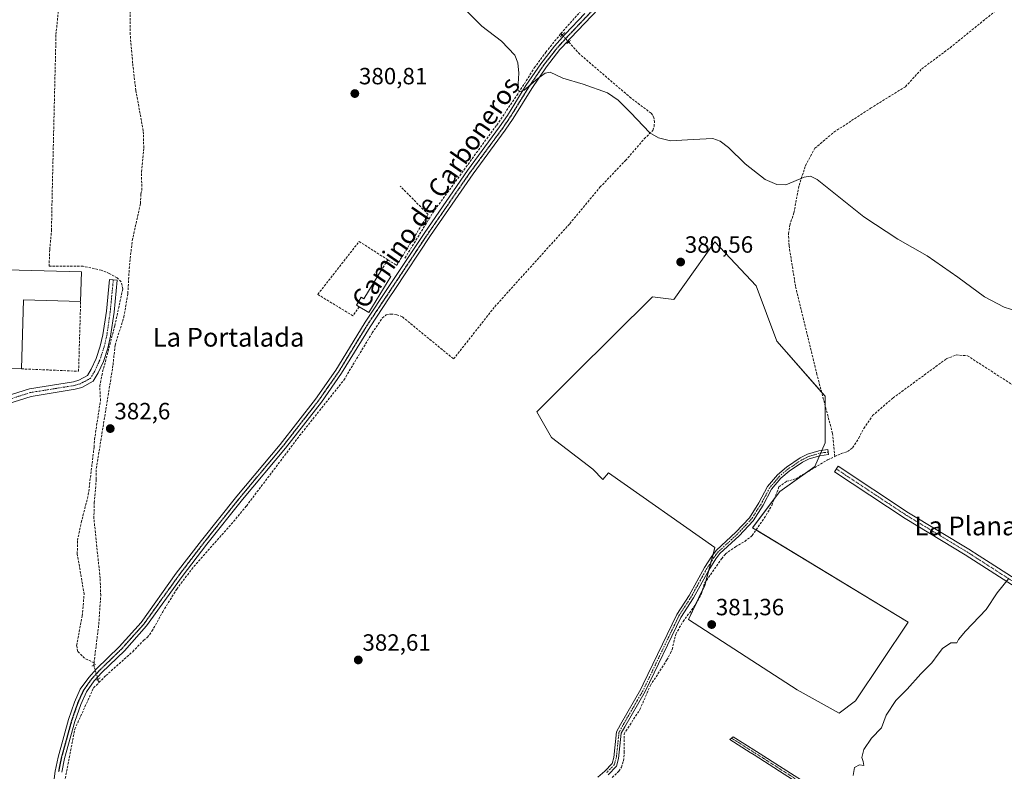
# Model space of a CAD drawing. Units: metres. Extents: x 608719 to 612222, y 4645993 to 4648359.
# Drawn here: x 610925 to 611345, y 4647817 to 4648137 of the extents above; entities that cross this region are included whole.
import ezdxf
from ezdxf.enums import TextEntityAlignment as Align

# ---------------------------------------------------------------- set-up
doc = ezdxf.new("R2010")
doc.units = ezdxf.units.M
doc.header["$MEASUREMENT"] = 0
for name, pattern in [('TRAZO_Y_PUNTO', [1, 0.5, -0.25, 0, -0.25]), ('TRAZOS2', [0.375, 0.25, -0.125]), ('TRAZOSX2', [1.5, 1, -0.5])]:
    doc.linetypes.add(name, pattern=pattern)
for name, color, linetype, lineweight in [('Camino', 19, 'Continuous', 0), ('Camino Cxs', 19, 'Continuous', 0), ('Camino eje', 39, 'TRAZO_Y_PUNTO', 13), ('Carátula', 7, 'Continuous', 5), ('Corriente artificial lineal', 5, 'TRAZOSX2', 13), ('Corriente artificial lineal oculto', 135, 'TRAZO_Y_PUNTO', 13), ('Cultivos leñosos', 92, 'Continuous', 0), ('Cultivos leñosos CxS', 92, 'Continuous', 0), ('Curva de nivel normal', 36, 'Continuous', 0), ('Edificación', 1, 'Continuous', 13), ('Edificación Cxs', 1, 'Continuous', 13), ('Edificación industrial', 135, 'Continuous', 13), ('Edificación industrial Cxs', 135, 'Continuous', 13), ('Muro lineal', 1, 'TRAZOSX2', 13), ('Pista no pavimentada', 254, 'Continuous', 13), ('Pista no pavimentada Cxs', 254, 'Continuous', 0), ('Pista pavimentada eje', 135, 'TRAZO_Y_PUNTO', 0), ('Puente lineal', 2, 'TRAZOS2', 0), ('Punto de cota en terreno', 7, 'Continuous', 0), ('Ruta', 19, 'TRAZOS2', 30), ('Rótulo de punto de cota en terreno', 19, 'Continuous', 0), ('Texto cartográfico', 19, 'Continuous', 0)]:
    doc.layers.add(name, color=color, linetype=linetype, lineweight=lineweight)
doc.styles.add('Arial', font='arial.ttf', dxfattribs={"height": 0.2})

# ---------------------------------------------------------------- blocks, each defined once
blk = doc.blocks.new('*U168')
at = {"layer": 'Cultivos leñosos CxS', "color": 92, "linetype": 'Continuous', "lineweight": 0}
blk.add_polyline3d([(611239.45, 4648023.7, 380.91), (611221.85, 4648042.49, 380.77), (611208.9, 4648024.35, 380.97), (611204.24, 4648017.83, 381.02), (611195.16, 4648019.09, 380.68), (611161.79, 4647985.85, 381.16), (611145.92, 4647970.05, 381.34), (611152.11, 4647959, 381.3), (611169.74, 4647945.51, 381.56), (611174.09, 4647941.16, 381.62), (611176.4, 4647944.02, 381.13), (611221.84, 4647912.14, 381.26), (611217.49, 4647895.98, 381.77), (611210.54, 4647881.51, 381.77), (611256.84, 4647851.41, 381.29), (611274.78, 4647841.58, 380.94), (611281.73, 4647846.79, 381.05), (611304.3, 4647880.35, 380.74), (611237.9, 4647920.53, 381.26), (611249.55, 4647936.1, 381.31), (611264.5, 4647946.68, 381.23), (611268.79, 4647956.77, 381.14), (611268.79, 4647976.73, 381.13), (611248.17, 4648000.16, 380.99), (611239.45, 4648023.7, 380.91)], close=True, dxfattribs=at)
blk = doc.blocks.new('5PATER')
at = {"layer": 'Carátula', "linetype": 'Continuous', "lineweight": 5}
h = blk.add_hatch(color=250, dxfattribs=at)
edge = h.paths.add_edge_path()
edge.add_ellipse((0, 0.01), major_axis=(-1.33, -1.34), ratio=0.999422, start_angle=0, end_angle=360)

msp = doc.modelspace()

# ---------------------------------------------------------------- linework, layer by layer
at = {"layer": 'Camino', "color": 19, "linetype": 'Continuous', "lineweight": 0}
for points in [[(610919.09, 4647976.51, 382.32), (610929.47, 4647979.82, 382.57), (610948.24, 4647982.85, 382.72), (610950.6, 4647983.51, 382.71), (610954.28, 4647985.49, 382.78), (610955.88, 4647988.13, 382.79), (610957.94, 4647992.69, 382.77), (610959.72, 4647997.99, 382.57), (610960.86, 4648002.85, 382.41), (610962.3, 4648012.85, 382.21), (610963.61, 4648026.45, 382.47), (610966.89, 4648026.13, 382.51), (610965.58, 4648012.45, 382.52), (610964.11, 4648002.24, 382.47), (610962.9, 4647997.09, 382.61), (610961.02, 4647991.48, 382.73), (610958.81, 4647986.59, 382.75), (610956.64, 4647983.01, 382.87), (610951.84, 4647980.42, 382.79), (610948.95, 4647979.61, 382.78), (610930.23, 4647976.59, 382.58), (610920.24, 4647973.41, 382.31)], [(611171.86, 4647814.23, 382.28), (611174.86, 4647816.8, 382.25), (611177.96, 4647820.04, 382.27), (611178.74, 4647822.61, 382.28), (611179.9, 4647833.59, 382.22), (611181.61, 4647836.74, 382.19), (611190.27, 4647851.69, 382.09), (611191.3, 4647853.84, 382.12), (611205.61, 4647883.62, 382.06), (611210.85, 4647891.71, 382.02), (611217.39, 4647903.56, 381.92), (611220.52, 4647908.47, 381.57), (611222.45, 4647910.97, 381.33), (611230.72, 4647918.64, 381.18), (611236.52, 4647924.84, 381.17), (611240.61, 4647931.2, 381.15), (611244.3, 4647938.16, 381.16), (611248.49, 4647943.13, 381.18), (611252.3, 4647946.35, 381.15), (611258.18, 4647950.35, 381.16), (611261.31, 4647951.89, 381.15), (611266.11, 4647953.33, 381.22), (611270.04, 4647953.89, 381.14), (611270.33, 4647951.83, 381.12), (611266.56, 4647951.3, 381.21), (611262.07, 4647949.95, 381.18), (611259.23, 4647948.55, 381.18), (611253.56, 4647944.7, 381.18), (611249.96, 4647941.66, 381.23), (611246.03, 4647936.99, 381.18), (611242.4, 4647930.15, 381.18), (611238.16, 4647923.56, 381.22), (611232.19, 4647917.17, 381.22), (611223.99, 4647909.57, 381.4), (611222.23, 4647907.28, 381.49), (611219.18, 4647902.5, 381.75), (611212.63, 4647890.65, 381.93), (611207.23, 4647882.3, 381.97), (611192.11, 4647850.73, 382.1), (611183.42, 4647835.73, 382.18), (611181.92, 4647832.96, 382.23), (611180.78, 4647822.2, 382.25), (611179.8, 4647818.97, 382.17), (611176.29, 4647815.29, 382.16)], [(611353.91, 4647892.84, 379.51), (611328.6, 4647909.1, 380.97), (611302.91, 4647924.58, 381.27), (611272.86, 4647944.45, 381.28), (611274.41, 4647946.79, 381.31), (611304.4, 4647926.95, 381.3), (611330.08, 4647911.47, 380.98), (611334.59, 4647908.58, 380.87), (611339.25, 4647905.58, 380.58), (611355.41, 4647895.21, 379.53)], [(611318.44, 4647770.58, 378.39), (611313.71, 4647775.38, 378.5), (611309.92, 4647778.59, 378.51), (611295.11, 4647787.29, 378.85), (611280.59, 4647796.81, 379.5), (611275.89, 4647799.88, 380.07), (611273.78, 4647801.23, 380.26), (611251.32, 4647815.58, 380.94), (611238.54, 4647823.74, 381.39), (611236.91, 4647824.76, 381.44), (611228.18, 4647830.27, 381.63), (611229.61, 4647831.49, 381.62), (611239.5, 4647825.25, 381.38), (611276.87, 4647801.39, 380.06), (611296.06, 4647788.82, 378.81), (611310.96, 4647780.06, 378.5), (611314.9, 4647777.1, 378.48), (611319.24, 4647774.45, 378.49)]]:
    msp.add_polyline3d(points, dxfattribs=at)
at = {"layer": 'Camino Cxs', "color": 19, "linetype": 'Continuous', "lineweight": 0}
for points in [[(610919.09, 4647976.51, 382.32), (610929.47, 4647979.82, 382.57), (610948.24, 4647982.85, 382.72), (610950.6, 4647983.51, 382.71), (610954.28, 4647985.49, 382.78), (610955.88, 4647988.13, 382.79), (610957.94, 4647992.69, 382.77), (610959.72, 4647997.99, 382.57), (610960.86, 4648002.85, 382.41), (610962.3, 4648012.85, 382.21), (610963.61, 4648026.45, 382.47), (610966.89, 4648026.13, 382.51), (610965.58, 4648012.45, 382.52), (610964.11, 4648002.24, 382.47), (610962.9, 4647997.09, 382.61), (610961.02, 4647991.48, 382.73), (610958.81, 4647986.59, 382.75), (610956.64, 4647983.01, 382.87), (610951.84, 4647980.42, 382.79), (610948.95, 4647979.61, 382.78), (610930.23, 4647976.59, 382.58), (610920.24, 4647973.41, 382.31)], [(611171.86, 4647814.23, 382.28), (611174.86, 4647816.8, 382.25), (611177.96, 4647820.04, 382.27), (611178.74, 4647822.61, 382.28), (611179.9, 4647833.59, 382.22), (611181.61, 4647836.74, 382.19), (611190.27, 4647851.69, 382.09), (611191.3, 4647853.84, 382.12), (611205.61, 4647883.62, 382.06), (611210.85, 4647891.71, 382.02), (611217.39, 4647903.56, 381.92), (611220.52, 4647908.47, 381.57), (611222.45, 4647910.97, 381.33), (611230.72, 4647918.64, 381.18), (611236.52, 4647924.84, 381.17), (611240.61, 4647931.2, 381.15), (611244.3, 4647938.16, 381.16), (611248.49, 4647943.13, 381.18), (611252.3, 4647946.35, 381.15), (611258.18, 4647950.35, 381.16), (611261.31, 4647951.89, 381.15), (611266.11, 4647953.33, 381.22), (611270.04, 4647953.89, 381.14), (611270.33, 4647951.83, 381.12), (611266.56, 4647951.3, 381.21), (611262.07, 4647949.95, 381.18), (611259.23, 4647948.55, 381.18), (611253.56, 4647944.7, 381.18), (611249.96, 4647941.66, 381.23), (611246.03, 4647936.99, 381.18), (611242.4, 4647930.15, 381.18), (611238.16, 4647923.56, 381.22), (611232.19, 4647917.17, 381.22), (611223.99, 4647909.57, 381.4), (611222.23, 4647907.28, 381.49), (611219.18, 4647902.5, 381.75), (611212.63, 4647890.65, 381.93), (611207.23, 4647882.3, 381.97), (611192.11, 4647850.73, 382.1), (611183.42, 4647835.73, 382.18), (611181.92, 4647832.96, 382.23), (611180.78, 4647822.2, 382.25), (611179.8, 4647818.97, 382.17), (611176.29, 4647815.29, 382.16)], [(611353.91, 4647892.84, 379.51), (611328.6, 4647909.1, 380.97), (611302.91, 4647924.58, 381.27), (611272.86, 4647944.45, 381.28), (611274.41, 4647946.79, 381.31), (611304.4, 4647926.95, 381.3), (611330.08, 4647911.47, 380.98), (611334.59, 4647908.58, 380.87), (611339.25, 4647905.58, 380.58), (611355.41, 4647895.21, 379.53)]]:
    msp.add_polyline3d(points, dxfattribs=at)
msp.add_polyline3d([(611319.24, 4647774.45, 378.49), (611318.44, 4647770.58, 378.39), (611313.71, 4647775.38, 378.5), (611309.92, 4647778.59, 378.51), (611295.11, 4647787.29, 378.85), (611280.59, 4647796.81, 379.5), (611275.89, 4647799.88, 380.07), (611273.78, 4647801.23, 380.26), (611251.32, 4647815.58, 380.94), (611238.54, 4647823.74, 381.39), (611236.91, 4647824.76, 381.44), (611228.18, 4647830.27, 381.63), (611229.61, 4647831.49, 381.62), (611239.5, 4647825.25, 381.38), (611276.87, 4647801.39, 380.06), (611296.06, 4647788.82, 378.81), (611310.96, 4647780.06, 378.5), (611314.9, 4647777.1, 378.48), (611319.24, 4647774.45, 378.49)], close=True, dxfattribs=at)
at = {"layer": 'Camino eje', "color": 39, "linetype": 'TRAZO_Y_PUNTO', "lineweight": 13}
for points in [[(610965.25, 4648026.29, 382.5), (610964.6, 4648019.49, 382.42), (610963.94, 4648012.65, 382.37), (610962.49, 4648002.55, 382.48), (610961.31, 4647997.54, 382.71), (610959.48, 4647992.09, 382.75), (610957.35, 4647987.36, 382.79), (610955.46, 4647984.25, 382.82), (610953.06, 4647982.96, 382.77), (610951.22, 4647981.97, 382.75), (610948.6, 4647981.23, 382.75), (610929.85, 4647978.21, 382.57), (610924.66, 4647976.55, 382.48), (610919.67, 4647974.96, 382.31), (610916.15, 4647973.47, 382.08), (610912.78, 4647971.71, 381.8), (610909.27, 4647969.88, 381.44), (610907.2, 4647968.52, 381.16), (610905.24, 4647967.23, 380.97), (610894.57, 4647959.07, 379.8)], [(611270.19, 4647952.86, 381.13), (611268.3, 4647952.6, 381.18), (611266.34, 4647952.32, 381.21), (611261.69, 4647950.92, 381.17), (611258.71, 4647949.45, 381.17), (611255.77, 4647947.45, 381.15), (611252.93, 4647945.53, 381.17), (611249.23, 4647942.4, 381.2), (611247.26, 4647940.06, 381.19), (611245.17, 4647937.58, 381.17), (611241.51, 4647930.68, 381.16), (611237.34, 4647924.2, 381.19), (611234.36, 4647921.01, 381.2), (611231.46, 4647917.91, 381.19), (611223.22, 4647910.27, 381.37), (611222.26, 4647909.02, 381.45), (611221.38, 4647907.88, 381.51), (611218.29, 4647903.03, 381.84), (611215.02, 4647897.11, 381.92), (611211.74, 4647891.18, 382.01), (611209.12, 4647887.14, 381.96), (611206.42, 4647882.96, 382.04), (611204.53, 4647879.01, 381.93), (611197.38, 4647864.12, 382.06), (611191.19, 4647851.21, 382.08), (611182.52, 4647836.24, 382.18), (611180.91, 4647833.28, 382.23), (611179.76, 4647822.41, 382.27), (611178.88, 4647819.51, 382.23), (611177.13, 4647817.67, 382.27), (611175.58, 4647816.05, 382.21)], [(611273.64, 4647945.62, 381.28), (611288.63, 4647935.7, 381.3), (611303.66, 4647925.77, 381.28), (611316.5, 4647918.03, 381.16), (611329.34, 4647910.29, 380.98), (611331.6, 4647908.84, 380.92), (611333.93, 4647907.34, 380.81), (611346.58, 4647899.21, 380.06), (611354.66, 4647894.03, 379.51), (611395.83, 4647868.09, 377.57), (611404.85, 4647862.55, 377.26), (611413.9, 4647856.99, 377.02), (611422.61, 4647852.07, 376.74), (611431.39, 4647846.88, 376.63), (611432.61, 4647845.29, 376.62), (611434.55, 4647843.43, 376.56), (611435.03, 4647842.09, 376.55)], [(611228.89, 4647830.88, 381.62), (611238.21, 4647825.01, 381.41), (611239.02, 4647824.5, 381.38), (611254.75, 4647814.45, 380.81), (611265.98, 4647807.28, 380.41), (611275.33, 4647801.31, 380.16), (611276.38, 4647800.64, 380.06), (611278.73, 4647799.1, 379.75), (611288.33, 4647792.82, 379.02), (611295.59, 4647788.06, 378.83), (611302.99, 4647783.71, 378.62), (611310.44, 4647779.33, 378.5), (611312.41, 4647777.85, 378.48), (611314.31, 4647776.24, 378.49), (611316.48, 4647774.92, 378.49), (611320.21, 4647772.22, 378.41)]]:
    msp.add_polyline3d(points, dxfattribs=at)
at = {"layer": 'Corriente artificial lineal', "color": 5, "linetype": 'TRAZOSX2', "lineweight": 13}
for points in [[(611156.13, 4648131.27, 379.63), (611167.16, 4648143.78, 379.33), (611183.89, 4648159.03, 379.24), (611216.23, 4648182.39, 378.74), (611226.05, 4648190.2, 378.65), (611246.49, 4648202.32, 378.44), (611262.03, 4648211.14, 378.43), (611287.92, 4648226.94, 378.12), (611318.13, 4648245.87, 377.8), (611318.7, 4648246.22, 377.8)], [(611272.92, 4647950.92, 381.18), (611271.98, 4647960.82, 381.14), (611265.34, 4647985.95, 380.86), (611256.19, 4648023.52, 380.53), (611253.44, 4648040.85, 380.36), (611253.2, 4648045.92, 380.23), (611253.76, 4648049.57, 380.12), (611255.53, 4648054.85, 380.09), (611257.69, 4648066.54, 379.97), (611260.46, 4648074.95, 379.87), (611264.46, 4648082.37, 379.78), (611272.61, 4648089.25, 379.72), (611288.22, 4648099.43, 379.54), (611303.05, 4648108.63, 379.22), (611310.05, 4648116.22, 378.94), (611322.13, 4648125.24, 378.75), (611354.23, 4648151.26, 378.48), (611372.03, 4648163.63, 378.33), (611388.55, 4648178.76, 378.28), (611395.61, 4648184.53, 378.09), (611397.96, 4648190.47, 377.98)], [(610957.04, 4647862.97, 383.65), (610953.03, 4647864.97, 383.7), (610950.1, 4647867.8, 383.72), (610949.63, 4647870.35, 383.69), (610951.98, 4647882.99, 383.43), (610952.83, 4647892.24, 383.36), (610949.9, 4647909.41, 383.21), (610949.99, 4647915.17, 383.22), (610951.59, 4647922.81, 383.23), (610954.61, 4647934.61, 382.96), (610957.05, 4647954.99, 382.92), (610957.24, 4647958.2, 382.92), (610959.78, 4647974.71, 382.72), (610959.5, 4647980.94, 382.77), (610960.34, 4647985.56, 382.69), (610965.9, 4648006.7, 382.48), (610969.3, 4648022.46, 382.41), (610968.63, 4648025.48, 382.42), (610966.93, 4648027.08, 382.49), (610963.54, 4648028.97, 382.49), (610960.14, 4648030.38, 382.5), (610952.4, 4648032.08, 382.47), (610937.87, 4648032.07, 382.47), (610938.15, 4648039.15, 382.44), (610938.9, 4648047.27, 382.39), (610939.18, 4648062.17, 382.34), (610940.82, 4648130.87, 382.03), (610943.46, 4648157.86, 381.91)], [(610957.04, 4647862.97, 383.65), (610959.07, 4647879.41, 383.25), (610959.91, 4647891.77, 383.13), (610959.63, 4647899.04, 383.06), (610956.98, 4647924.51, 383.02), (610957.16, 4647931.21, 382.91), (610958.01, 4647941.31, 382.89), (610958.01, 4647945.84, 382.86), (610965.16, 4647990, 382.44), (610966.01, 4647998.49, 382.34), (610969.78, 4648010.38, 382.38), (610971.47, 4648020.48, 382.24), (610972.13, 4648032.46, 382.19), (610973.35, 4648043.03, 382.25), (610976.84, 4648058.79, 382.04), (610977.02, 4648062.94, 382.1), (610977.4, 4648064.55, 382.08), (610977.3, 4648072.38, 381.98), (610978.24, 4648082.57, 381.86), (610978.05, 4648089.84, 381.81), (610974.84, 4648107.01, 381.67), (610973.51, 4648118.71, 381.73), (610972.47, 4648130.88, 381.71), (610972.37, 4648150.6, 381.34)], [(611089.61, 4648035.58, 381.62), (611101.52, 4648054.91, 381.17), (611128.78, 4648092.29, 380.35), (611137.36, 4648104.84, 379.98), (611144.81, 4648116.64, 379.83), (611149.71, 4648123.34, 379.81), (611156.13, 4648131.27, 379.63)], [(611156.69, 4648130.65, 379.65), (611156.13, 4648131.27, 379.63)], [(610959.12, 4647854.55, 383.48), (610962.12, 4647857.55, 383.36), (610973.53, 4647867.74, 383.23), (610978.25, 4647872.65, 383.21), (610979.75, 4647873.78, 383.1), (610981.73, 4647876.43, 383.09), (610986.36, 4647884.73, 382.9), (610992.3, 4647894.45, 382.89), (610999.65, 4647904.08, 382.82), (611016.54, 4647923.24, 382.28), (611022.01, 4647929.85, 382.57), (611044.74, 4647959.87, 382.25), (611063.6, 4647983.56, 382.06), (611075.67, 4648003.66, 381.66), (611080.01, 4648010.08, 381.77), (611081.61, 4648011.31, 381.64), (611083.69, 4648011.69, 381.59), (611086.14, 4648011.4, 381.54), (611088.59, 4648010.46, 381.49), (611110.4, 4647992.54, 381.31), (611127.94, 4648014.82, 380.93), (611159.91, 4648050.22, 380.58), (611172.81, 4648065.75, 380.4), (611183.69, 4648077.18, 380.24), (611191.68, 4648086.35, 380.03), (611195.31, 4648089.94, 379.89), (611195.9, 4648091.7, 379.85), (611196.03, 4648093.49, 379.82), (611195.81, 4648095.35, 379.79), (611195.26, 4648096.65, 379.78), (611194.61, 4648097.33, 379.79), (611186.05, 4648103.78, 379.85), (611164.25, 4648122.44, 379.8), (611159.45, 4648127.66, 379.75)], [(611272.92, 4647950.92, 381.18), (611275.73, 4647952.18, 381.36), (611278.39, 4647953.04, 381.38), (611280.56, 4647954.71, 381.29), (611283.13, 4647958.66, 381.25), (611285.27, 4647962.93, 381.28), (611289.03, 4647968.37, 381.25), (611297.82, 4647975.93, 380.98), (611320.5, 4647992.59, 380.95), (611324.71, 4647994.23, 380.76), (611329.5, 4647993.94, 381.04), (611354.71, 4647977.66, 381.07), (611360.68, 4647975.11, 380.85), (611368.13, 4647974.73, 380.65), (611372.84, 4647976.33, 380.54), (611376.3, 4647977.16, 380.49), (611400.16, 4647981.82, 380.5), (611409.5, 4647983.23, 380.3)], [(611177.98, 4647814.14, 382.13), (611180.89, 4647816.76, 382.15), (611182.01, 4647818.49, 382.08), (611182.85, 4647821.24, 382.19), (611183.17, 4647824.74, 382.26), (611183.06, 4647832.66, 382.21), (611189.85, 4647843.07, 382.02), (611194.29, 4647853.3, 382.07), (611201.36, 4647864.21, 382.03), (611202.91, 4647867.14, 382.1), (611203.6, 4647868.72, 382.09), (611205.13, 4647875.24, 381.9), (611208.23, 4647880.62, 381.87), (611213.81, 4647888.07, 381.75), (611216.17, 4647892.61, 381.77), (611217.35, 4647896.88, 381.8), (611224.73, 4647907.41, 381.43), (611226.34, 4647909.39, 381.39), (611230.56, 4647912.48, 381.33), (611234.58, 4647914.76, 381.3), (611237.77, 4647917.26, 381.3), (611242.89, 4647924.67, 381.3), (611246.05, 4647930.08, 381.23), (611249.13, 4647937.96, 381.27), (611252.38, 4647940.37, 381.3), (611256.53, 4647941.54, 381.27), (611269.88, 4647949.56, 381.1), (611272.92, 4647950.92, 381.18)], [(610957.04, 4647862.97, 383.65), (610956.91, 4647861.94, 383.7)], [(610930.08, 4647725.05, 384.37), (610929.33, 4647726.56, 384.52), (610929.46, 4647727.91, 384.55), (610929.89, 4647732.33, 384.38), (610929.99, 4647733.26, 384.32), (610931.02, 4647737.51, 384.16), (610933.57, 4647744.21, 384.2), (610934.13, 4647746.95, 384.34), (610935.54, 4647759.4, 384), (610941.01, 4647782.81, 383.71), (610941.1, 4647788.66, 383.91), (610942.23, 4647800.45, 383.69), (610948.82, 4647834.71, 383.69), (610956.83, 4647852.26, 383.5), (610959.12, 4647854.55, 383.48)], [(610958.71, 4647855.9, 383.57), (610959.12, 4647854.55, 383.48)]]:
    msp.add_polyline3d(points, dxfattribs=at)
at = {"layer": 'Corriente artificial lineal oculto', "color": 135, "linetype": 'TRAZO_Y_PUNTO', "lineweight": 13}
for points in [[(611159.45, 4648127.66, 379.75), (611159.45, 4648127.67, 379.75), (611156.69, 4648130.65, 379.65)], [(610956.91, 4647861.94, 383.7), (610958.71, 4647855.91, 383.57), (610958.71, 4647855.9, 383.57)]]:
    msp.add_polyline3d(points, dxfattribs=at)
at = {"layer": 'Cultivos leñosos', "color": 92, "linetype": 'Continuous', "lineweight": 0}
msp.add_polyline3d([(611213.47, 4647887.62, 381.76), (611216.58, 4647894.09, 381.82), (611217.49, 4647895.98, 381.77), (611217.96, 4647897.76, 381.75), (611219.29, 4647902.67, 381.74), (611220.19, 4647906.02, 381.64), (611221.03, 4647909.13, 381.49), (611221.84, 4647912.15, 381.26), (611176.39, 4647944.02, 381.13), (611174.09, 4647941.17, 381.62), (611169.74, 4647945.51, 381.56), (611152.11, 4647959, 381.3), (611145.92, 4647970.05, 381.34), (611161.79, 4647985.85, 381.16), (611195.16, 4648019.09, 380.68), (611204.24, 4648017.83, 381.02), (611208.9, 4648024.35, 380.97), (611221.85, 4648042.49, 380.77), (611239.45, 4648023.7, 380.91), (611248.17, 4648000.16, 380.99), (611267.34, 4647978.38, 381.09), (611268.79, 4647976.73, 381.13), (611268.79, 4647972.89, 381.18), (611268.79, 4647956.77, 381.14), (611267.41, 4647953.52, 381.21), (611266.94, 4647952.4, 381.21), (611266.46, 4647951.27, 381.21), (611264.5, 4647946.68, 381.23), (611261.26, 4647944.38, 381.17), (611249.54, 4647936.1, 381.31), (611247.15, 4647932.9, 381.22), (611237.9, 4647920.53, 381.26), (611239.4, 4647919.62, 381.29), (611304.3, 4647880.35, 380.74), (611281.73, 4647846.79, 381.05), (611274.78, 4647841.58, 380.94), (611256.84, 4647851.42, 381.29), (611210.54, 4647881.51, 381.77), (611213.47, 4647887.62, 381.76)], dxfattribs=at)
msp.add_polyline3d([(611213.47, 4647887.62, 381.76), (611216.58, 4647894.09, 381.82), (611217.49, 4647895.98, 381.77), (611217.96, 4647897.76, 381.75), (611219.29, 4647902.67, 381.74), (611220.19, 4647906.02, 381.64), (611221.03, 4647909.13, 381.49), (611221.84, 4647912.15, 381.26), (611176.39, 4647944.02, 381.13), (611174.09, 4647941.17, 381.62), (611169.74, 4647945.51, 381.56), (611152.11, 4647959, 381.3), (611145.92, 4647970.05, 381.34), (611161.79, 4647985.85, 381.16), (611195.16, 4648019.09, 380.68), (611204.24, 4648017.83, 381.02), (611208.9, 4648024.35, 380.97), (611221.85, 4648042.49, 380.77), (611239.45, 4648023.7, 380.91), (611248.17, 4648000.16, 380.99), (611267.34, 4647978.38, 381.09), (611268.79, 4647976.73, 381.13), (611268.79, 4647972.89, 381.18), (611268.79, 4647956.77, 381.14), (611267.41, 4647953.52, 381.21), (611266.94, 4647952.4, 381.21), (611266.46, 4647951.27, 381.21), (611264.5, 4647946.68, 381.23), (611261.26, 4647944.38, 381.17), (611249.54, 4647936.1, 381.31), (611247.15, 4647932.9, 381.22), (611237.9, 4647920.53, 381.26), (611239.4, 4647919.62, 381.29), (611304.3, 4647880.35, 380.74), (611281.73, 4647846.79, 381.05), (611274.78, 4647841.58, 380.94), (611256.84, 4647851.42, 381.29), (611210.54, 4647881.51, 381.77), (611213.47, 4647887.62, 381.76)], dxfattribs=at)
at = {"layer": 'Cultivos leñosos CxS', "color": 92, "linetype": 'Continuous', "lineweight": 0}
msp.add_polyline3d([(611239.45, 4648023.7, 380.91), (611248.17, 4648000.16, 380.99), (611268.79, 4647976.73, 381.13), (611268.79, 4647956.77, 381.14), (611264.5, 4647946.68, 381.23), (611249.55, 4647936.1, 381.31), (611237.9, 4647920.53, 381.26), (611304.3, 4647880.35, 380.74), (611281.73, 4647846.79, 381.05), (611274.78, 4647841.58, 380.94), (611256.84, 4647851.41, 381.29), (611210.54, 4647881.51, 381.77), (611217.49, 4647895.98, 381.77), (611221.84, 4647912.14, 381.26), (611176.4, 4647944.02, 381.13), (611174.09, 4647941.16, 381.62), (611169.74, 4647945.51, 381.56), (611152.11, 4647959, 381.3), (611145.92, 4647970.05, 381.34), (611161.79, 4647985.85, 381.16), (611195.16, 4648019.09, 380.68), (611204.24, 4648017.83, 381.02), (611208.9, 4648024.35, 380.97), (611221.85, 4648042.49, 380.77), (611239.45, 4648023.7, 380.91)], close=True, dxfattribs=at)
at = {"layer": 'Curva de nivel normal', "color": 36, "linetype": 'Continuous', "lineweight": 0}
for points in [[(611353.32, 4648012.08, 380), (611345.22, 4648014.57, 380), (611336.78, 4648019.05, 380), (611325.37, 4648027.35, 380), (611312.32, 4648036.54, 380), (611299.81, 4648043.67, 380), (611285.3, 4648053.07, 380), (611265.49, 4648069.04, 380), (611262.64, 4648070.47, 380), (611259.91, 4648070.09, 380), (611252.01, 4648066.73, 380), (611248.25, 4648066.86, 380), (611243.31, 4648068.99, 380), (611234.71, 4648075.77, 380), (611227.64, 4648082.63, 380), (611224.05, 4648085.37, 380), (611220.98, 4648086.53, 380), (611212.6, 4648086.09, 380), (611202.89, 4648085.51, 380), (611197.78, 4648086.78, 380), (611194.05, 4648089.02, 380), (611185.78, 4648097.65, 380), (611180.55, 4648102.83, 380), (611176.02, 4648106.04, 380), (611165.69, 4648109.7, 380), (611157.03, 4648112.32, 380), (611151.54, 4648114.75, 380), (611149.42, 4648114.33, 380), (611146.36, 4648112.14, 380), (611140.46, 4648107.08, 380), (611138.41, 4648106.38, 380), (611137.81, 4648107.57, 380), (611138.15, 4648114.39, 380), (611137.72, 4648118.84, 380), (611136.5, 4648122.01, 380), (611130.76, 4648128.02, 380), (611122.41, 4648134.49, 380), (611114.95, 4648142.02, 380)], [(611280.86, 4647814.91, 380), (611281.34, 4647818.39, 380), (611283.44, 4647819.49, 380), (611285.29, 4647819.28, 380), (611285.09, 4647820.9, 380), (611284.51, 4647822.63, 380), (611285.41, 4647826, 380), (611288.67, 4647830.8, 380), (611292.83, 4647835.23, 380), (611294.92, 4647840.64, 380), (611298.94, 4647846.97, 380), (611303.85, 4647851.79, 380), (611309.69, 4647858.34, 380), (611314.31, 4647863.01, 380), (611317.1, 4647866.68, 380), (611318.83, 4647869.16, 380), (611322.38, 4647871.51, 380), (611325.02, 4647871.56, 380), (611325.71, 4647872.96, 380), (611328.73, 4647876.42, 380), (611337.44, 4647885.76, 380), (611342.19, 4647892.82, 380), (611347.1, 4647898.78, 380)]]:
    msp.add_polyline3d(points, dxfattribs=at)
at = {"layer": 'Edificación', "color": 1, "linetype": 'Continuous', "lineweight": 13}
for points in [[(611070.07, 4648014.79, 384.95), (611068.94, 4648015.48, 383.73), (611071, 4648018.85, 383.66), (611072.12, 4648018.18, 384.74), (611079.67, 4648030.58, 383.93)], [(611079.67, 4648030.58, 383.93), (611083.64, 4648027.76, 384.42)], [(611083.64, 4648027.76, 384.42), (611074.21, 4648012.28, 384.93), (611072.78, 4648013.14, 385.08), (611070.07, 4648014.79, 384.95)]]:
    msp.add_polyline3d(points, dxfattribs=at)
at = {"layer": 'Edificación Cxs', "color": 1, "linetype": 'Continuous', "lineweight": 13}
msp.add_polyline3d([(611083.64, 4648027.76, 384.42), (611074.21, 4648012.28, 384.93), (611072.78, 4648013.14, 385.08), (611070.07, 4648014.79, 384.95), (611068.94, 4648015.48, 383.73), (611071, 4648018.85, 383.66), (611072.12, 4648018.18, 384.74), (611079.67, 4648030.58, 383.93), (611083.64, 4648027.76, 384.42)], close=True, dxfattribs=at)
at = {"layer": 'Edificación industrial', "color": 135, "linetype": 'Continuous', "lineweight": 13}
for points in [[(610926.1, 4647988.32, 386.4), (610913.07, 4647988.62, 383.26), (610914.32, 4648030.75, 384.85), (610951.68, 4648029.74, 386.46)], [(610951.68, 4648029.74, 386.46), (610951.34, 4648017.08, 386.16)], [(610951.34, 4648017.08, 386.16), (610926.92, 4648017.76, 386.66), (610926.1, 4647988.32, 386.4)]]:
    msp.add_polyline3d(points, dxfattribs=at)
at = {"layer": 'Edificación industrial Cxs', "color": 135, "linetype": 'Continuous', "lineweight": 13}
msp.add_polyline3d([(610951.68, 4648029.74, 386.46), (610951.34, 4648017.08, 386.16), (610926.92, 4648017.76, 386.66), (610926.1, 4647988.32, 386.4), (610913.07, 4647988.62, 383.26), (610914.32, 4648030.75, 384.85), (610951.68, 4648029.74, 386.46)], close=True, dxfattribs=at)
at = {"layer": 'Muro lineal', "color": 1, "linetype": 'TRAZOSX2', "lineweight": 13}
for points in [[(611082.34, 4648034.82, 383.67), (611086.08, 4648032.44, 383.77), (611088.46, 4648036.26, 383.54), (611099.55, 4648054.15, 385.21), (611087.61, 4648066.24, 382.84)], [(611070.07, 4648014.79, 384.95), (611067.45, 4648010.94, 382.1), (611052.44, 4648020.07, 382.54), (611070.12, 4648042.62, 383.29), (611082.34, 4648034.82, 383.67)], [(611082.34, 4648034.82, 383.67), (611079.67, 4648030.58, 383.93)], [(610926.1, 4647988.32, 386.4), (610950.46, 4647987.3, 384.3), (610951.34, 4648017.08, 386.16)]]:
    msp.add_polyline3d(points, dxfattribs=at)
at = {"layer": 'Pista no pavimentada', "color": 254, "linetype": 'Continuous', "lineweight": 13}
for points in [[(611175.25, 4648145.05, 379.49), (611160.27, 4648129.38, 379.7), (611156.7, 4648125.46, 379.86), (611155.76, 4648124.43, 379.89), (611149.96, 4648117.03, 379.92), (611143.7, 4648107.84, 380.15), (611135.83, 4648095.07, 380.33), (611132.42, 4648090.08, 380.44), (611118.74, 4648071.48, 380.61), (611100.57, 4648045.14, 381.24), (611085.33, 4648022.14, 381.72), (611082.94, 4648018.54, 381.72), (611074.75, 4648006.24, 381.91), (611062.65, 4647986.46, 382.09), (611053.99, 4647974.06, 382.16), (611038.74, 4647954.57, 382.33), (611020.36, 4647932.59, 382.66), (611005.22, 4647913.64, 382.82), (610994.57, 4647899.77, 382.98), (610979.48, 4647878.77, 383.3), (610969.99, 4647868.17, 383.28), (610960.4, 4647858.84, 383.53), (610957.16, 4647855.31, 383.67), (610953.78, 4647850.6, 383.71), (610951.38, 4647845.26, 383.78), (610948.88, 4647838.04, 383.62), (610944.49, 4647822.18, 383.74), (610943.33, 4647816.39, 383.81)], [(610937.85, 4647797.01, 384.03), (610940.49, 4647816.83, 384.06), (610941.68, 4647822.77, 384.01), (610946.1, 4647838.78, 383.84), (610948.66, 4647846.16, 383.78), (610951.19, 4647851.79, 383.94), (610954.79, 4647856.8, 383.79), (610958.16, 4647860.48, 383.71), (610967.74, 4647869.8, 383.35), (610977.1, 4647880.25, 383.36), (610992.14, 4647901.18, 383.07), (611002.82, 4647915.1, 382.86), (611017.99, 4647934.08, 382.66), (611036.37, 4647956.05, 382.38), (611051.55, 4647975.46, 382.23), (611060.14, 4647987.76, 382.12), (611072.22, 4648007.52, 382.11), (611072.69, 4648008.22, 382.11), (611082.83, 4648023.45, 381.92), (611098.08, 4648046.47, 381.33), (611116.28, 4648072.86, 380.62), (611129.95, 4648091.45, 380.37), (611133.32, 4648096.37, 380.26), (611141.18, 4648109.14, 380.08), (611147.52, 4648118.43, 379.71), (611153.42, 4648125.95, 379.79), (611157.99, 4648130.96, 379.65), (611166.41, 4648139.82, 379.6)]]:
    msp.add_polyline3d(points, dxfattribs=at)
at = {"layer": 'Pista no pavimentada Cxs', "color": 254, "linetype": 'Continuous', "lineweight": 0}
for points in [[(611175.25, 4648145.05, 379.49), (611160.27, 4648129.38, 379.7), (611156.7, 4648125.46, 379.86), (611155.76, 4648124.43, 379.89), (611149.96, 4648117.03, 379.92), (611143.7, 4648107.84, 380.15), (611135.83, 4648095.07, 380.33), (611132.42, 4648090.08, 380.44), (611118.74, 4648071.48, 380.61), (611100.57, 4648045.14, 381.24), (611085.33, 4648022.14, 381.72), (611082.94, 4648018.54, 381.72), (611074.75, 4648006.24, 381.91), (611062.65, 4647986.46, 382.09), (611053.99, 4647974.06, 382.16), (611038.74, 4647954.57, 382.33), (611020.36, 4647932.59, 382.66), (611005.22, 4647913.64, 382.82), (610994.57, 4647899.77, 382.98), (610979.48, 4647878.77, 383.3), (610969.99, 4647868.17, 383.28), (610960.4, 4647858.84, 383.53), (610957.16, 4647855.31, 383.67), (610953.78, 4647850.6, 383.71), (610951.38, 4647845.26, 383.78), (610948.88, 4647838.04, 383.62), (610944.49, 4647822.18, 383.74), (610943.33, 4647816.39, 383.81)], [(610937.85, 4647797.01, 384.03), (610940.49, 4647816.83, 384.06), (610941.68, 4647822.77, 384.01), (610946.1, 4647838.78, 383.84), (610948.66, 4647846.16, 383.78), (610951.19, 4647851.79, 383.94), (610954.79, 4647856.8, 383.79), (610958.16, 4647860.48, 383.71), (610967.74, 4647869.8, 383.35), (610977.1, 4647880.25, 383.36), (610992.14, 4647901.18, 383.07), (611002.82, 4647915.1, 382.86), (611017.99, 4647934.08, 382.66), (611036.37, 4647956.05, 382.38), (611051.55, 4647975.46, 382.23), (611060.14, 4647987.76, 382.12), (611072.22, 4648007.52, 382.11), (611072.69, 4648008.22, 382.11), (611082.83, 4648023.45, 381.92), (611098.08, 4648046.47, 381.33), (611116.28, 4648072.86, 380.62), (611129.95, 4648091.45, 380.37), (611133.32, 4648096.37, 380.26), (611141.18, 4648109.14, 380.08), (611147.52, 4648118.43, 379.71), (611153.42, 4648125.95, 379.79), (611157.99, 4648130.96, 379.65), (611166.41, 4648139.82, 379.6)]]:
    msp.add_polyline3d(points, dxfattribs=at)
at = {"layer": 'Pista pavimentada eje', "color": 135, "linetype": 'TRAZO_Y_PUNTO', "lineweight": 0}
msp.add_polyline3d([(611170.83, 4648142.44, 379.57), (611164.87, 4648136.2, 379.6), (611160.66, 4648131.77, 379.67), (611159.13, 4648130.17, 379.68), (611157.35, 4648128.21, 379.75), (611154.59, 4648125.19, 379.84), (611151.69, 4648121.49, 379.88), (611148.74, 4648117.73, 379.83), (611145.61, 4648113.14, 380.02), (611142.44, 4648108.49, 380.15), (611138.51, 4648102.11, 380.1), (611134.58, 4648095.72, 380.31), (611132.87, 4648093.23, 380.37), (611131.19, 4648090.77, 380.42), (611117.51, 4648072.17, 380.62), (611099.33, 4648045.81, 381.29), (611084.08, 4648022.8, 381.83), (611082.89, 4648021, 381.82), (611073.6, 4648007.06, 382.03), (611067.44, 4647996.99, 382.04), (611061.4, 4647987.11, 382.16), (611052.77, 4647974.76, 382.21), (611045.15, 4647965.02, 382.32), (611037.56, 4647955.31, 382.37), (611028.37, 4647944.32, 382.45), (611019.18, 4647933.34, 382.67), (611011.61, 4647923.86, 382.89), (611004.02, 4647914.37, 382.85), (610998.7, 4647907.44, 382.83), (610993.46, 4647900.61, 383.04), (610985.81, 4647889.98, 383.23), (610978.29, 4647879.51, 383.34), (610968.87, 4647868.99, 383.33), (610959.28, 4647859.66, 383.65), (610957.66, 4647857.9, 383.76), (610955.98, 4647856.06, 383.77), (610952.49, 4647851.2, 383.86), (610950.02, 4647845.71, 383.79), (610948.77, 4647842.1, 383.66), (610947.49, 4647838.41, 383.75), (610945.3, 4647830.48, 383.9), (610943.09, 4647822.48, 383.88), (610941.91, 4647816.61, 384.01)], dxfattribs=at)
at = {"layer": 'Puente lineal', "color": 2, "linetype": 'TRAZOS2', "lineweight": 0}
for points in [[(611157.85, 4648131.76, 382.08), (611155.89, 4648129.87, 379.33)], [(611160.19, 4648128.35, 379.89), (611159.45, 4648127.66, 379.94), (611158.71, 4648126.96, 379.98)], [(610957.66, 4647862.28, 384.61), (610956.23, 4647861.62, 387.12)], [(610959.64, 4647856.53, 383.54), (610958.71, 4647855.9, 383.75), (610958.03, 4647855.44, 384.09)]]:
    msp.add_polyline3d(points, dxfattribs=at)
at = {"layer": 'Ruta', "color": 19, "linetype": 'TRAZOS2', "lineweight": 30}
msp.add_polyline3d([(611170.83, 4648142.44, 379.57), (611164.87, 4648136.2, 379.6), (611160.66, 4648131.77, 379.67), (611159.13, 4648130.17, 379.68), (611157.35, 4648128.21, 379.75), (611154.59, 4648125.19, 379.84), (611151.69, 4648121.49, 379.88), (611148.74, 4648117.73, 379.83), (611145.61, 4648113.14, 380.02), (611142.44, 4648108.49, 380.15), (611138.51, 4648102.11, 380.1), (611134.58, 4648095.72, 380.31), (611132.87, 4648093.23, 380.37), (611131.19, 4648090.77, 380.42), (611117.51, 4648072.17, 380.62), (611099.33, 4648045.81, 381.29), (611084.08, 4648022.8, 381.83), (611082.89, 4648021, 381.82), (611073.6, 4648007.06, 382.03), (611067.44, 4647996.99, 382.04), (611061.4, 4647987.11, 382.16), (611052.77, 4647974.76, 382.21), (611045.15, 4647965.02, 382.32), (611037.56, 4647955.31, 382.37), (611028.37, 4647944.32, 382.45), (611019.18, 4647933.34, 382.67), (611011.61, 4647923.86, 382.89), (611004.02, 4647914.37, 382.85), (610998.7, 4647907.44, 382.83), (610993.46, 4647900.61, 383.04), (610985.81, 4647889.98, 383.23), (610978.29, 4647879.51, 383.34), (610968.87, 4647868.99, 383.33), (610959.28, 4647859.66, 383.65), (610957.66, 4647857.9, 383.76), (610955.98, 4647856.06, 383.77), (610952.49, 4647851.2, 383.86), (610950.02, 4647845.71, 383.79), (610948.77, 4647842.1, 383.66), (610947.49, 4647838.41, 383.75), (610945.3, 4647830.48, 383.9), (610943.09, 4647822.48, 383.88), (610941.91, 4647816.61, 384.01)], dxfattribs=at)

# ---------------------------------------------------------------- block references
at = {"layer": 'Cultivos leñosos CxS', "color": 92, "linetype": 'Continuous', "lineweight": 0}
msp.add_blockref('*U168', (0, 0), dxfattribs=at)
at = {"layer": 'Punto de cota en terreno', "linetype": 'Continuous', "lineweight": 0}
for p in [(611068.26, 4648105.69, 380.81), (611207.23, 4648033.88, 380.56), (610963.96, 4647962.85, 382.6), (611220.45, 4647879.31, 381.36), (611069.74, 4647864.2, 382.61)]:
    msp.add_blockref('5PATER', p, dxfattribs=at)

# ---------------------------------------------------------------- texts
at = {"layer": 'Rótulo de punto de cota en terreno', "color": 19, "linetype": 'Continuous', "lineweight": 0, "style": 'Arial'}
for s, p in [('380,81', (611070.02, 4648107.45)), ('380,56', (611208.99, 4648035.64)), ('382,6', (610965.72, 4647964.61)), ('381,36', (611222.21, 4647881.07)), ('382,61', (611071.5, 4647865.96))]:
    msp.add_text(s, height=7, dxfattribs=at).set_placement(p, align=Align.BOTTOM_LEFT)
at = {"layer": 'Texto cartográfico', "color": 19, "linetype": 'Continuous', "lineweight": 0, "style": 'Arial'}
msp.add_text('Camino de Carboneros', height=8, rotation=55.3962, dxfattribs=at).set_placement((611102.73, 4648063.59), align=Align.MIDDLE_CENTER)
for s, p in [('La Portalada', (611014.41, 4648001.79)), ('La Plana', (611328.69, 4647921.34))]:
    msp.add_text(s, height=8, dxfattribs=at).set_placement(p, align=Align.MIDDLE_CENTER)

doc.saveas('drawing.dxf')
